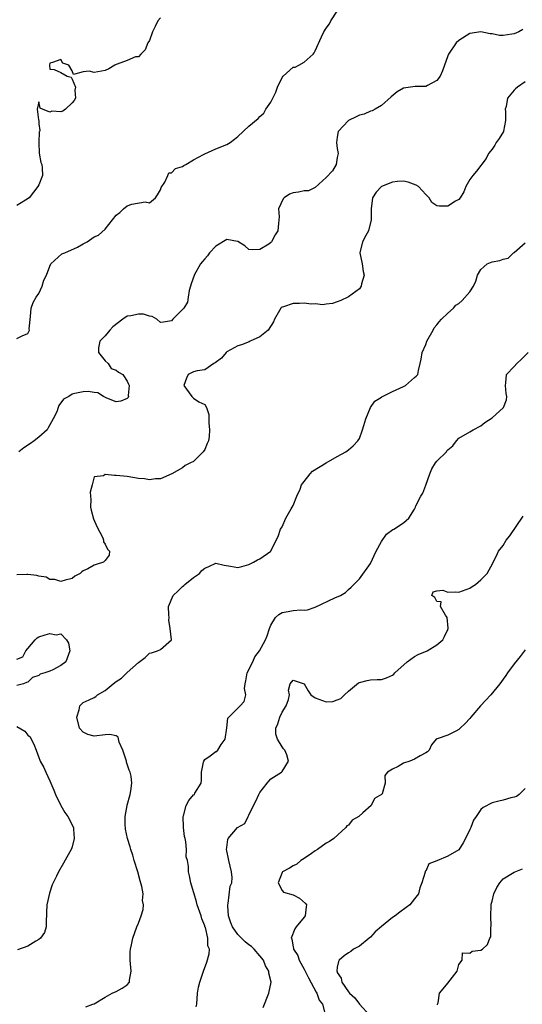
# Model space of a CAD drawing. Units: inches. Extents: x 2589000 to 2592000, y 1515000 to 1518000.
# Drawn here: x 2589514 to 2589604, y 1517077 to 1517255 of the extents above; entities that cross this region are included whole.
import ezdxf

# ---------------------------------------------------------------- set-up
doc = ezdxf.new("R2010")
doc.units = ezdxf.units.IN
doc.header["$MEASUREMENT"] = 0
doc.layers.add('LD25891515_2ft', color=72, linetype='Continuous')

msp = doc.modelspace()

# ---------------------------------------------------------------- linework, layer by layer
at = {"layer": 'LD25891515_2ft'}
for points, elevation in [([(2589513, 1517197.49), (2589513.99, 1517197.99), (2589515, 1517198.39), (2589515.3, 1517199), (2589515.26, 1517199.26), (2589515.48, 1517201.48), (2589515.6, 1517203), (2589515.95, 1517204.05), (2589516.5, 1517205), (2589517, 1517205.64), (2589517.59, 1517207), (2589517.91, 1517208.09), (2589518.4, 1517209), (2589519, 1517210.61), (2589519.18, 1517211), (2589521.18, 1517212.82), (2589521.7, 1517213), (2589523.97, 1517214.03), (2589525, 1517214.63), (2589525.74, 1517215), (2589527, 1517215.9), (2589527.78, 1517216.22), (2589529, 1517217.28), (2589530.29, 1517219), (2589531, 1517219.83), (2589531.66, 1517220.34), (2589532.33, 1517221), (2589533, 1517221.53), (2589533.83, 1517221.83), (2589536.23, 1517222.23), (2589537, 1517222.08), (2589538.08, 1517223), (2589538.47, 1517223.53), (2589539, 1517224.43), (2589539.13, 1517224.87), (2589539.81, 1517225.81), (2589540.35, 1517227), (2589540.5, 1517227.5), (2589541, 1517227.5), (2589541.7, 1517228.3), (2589543, 1517228.65), (2589543.2, 1517228.8), (2589543.62, 1517229), (2589545, 1517229.88), (2589546.8, 1517230.8), (2589547, 1517230.92), (2589549, 1517231.82), (2589551, 1517232.64), (2589551.63, 1517233), (2589552.38, 1517233.62), (2589553, 1517234.1), (2589555, 1517235.92), (2589556.66, 1517237.34), (2589557, 1517237.67), (2589557.73, 1517238.27), (2589558.06, 1517239), (2589559, 1517240.28), (2589559.32, 1517241), (2589559.87, 1517242.13), (2589560.16, 1517243), (2589561, 1517244.73), (2589561.23, 1517245), (2589563, 1517246.6), (2589563.35, 1517246.65), (2589564.03, 1517247), (2589565, 1517247.54), (2589566.61, 1517249), (2589566.79, 1517249.21), (2589567, 1517249.56), (2589568.13, 1517252.13), (2589568.57, 1517253), (2589569, 1517253.68), (2589569.56, 1517254.44), (2589569.83, 1517255), (2589571, 1517256.75)], 8140), ([(2589539, 1517255.57), (2589538.51, 1517255), (2589538.03, 1517253.97), (2589537.54, 1517253), (2589537, 1517251.48), (2589536.71, 1517251), (2589536.24, 1517249.76), (2589535.47, 1517249), (2589535, 1517248.51), (2589534.5, 1517248.5), (2589533, 1517247.82), (2589531.19, 1517247.19), (2589531, 1517247.1), (2589530.74, 1517247), (2589529.67, 1517246.33), (2589529, 1517246.02), (2589527, 1517245.67), (2589526.1, 1517245.9), (2589525, 1517245.81), (2589523.29, 1517245.29), (2589523, 1517245.97), (2589522.44, 1517247), (2589521.36, 1517247.36), (2589521, 1517248.03), (2589519.49, 1517247.49), (2589519, 1517247.35), (2589518.89, 1517247), (2589519, 1517246.27), (2589519.79, 1517246.21), (2589521, 1517245.64), (2589522.12, 1517245), (2589522.81, 1517244.81), (2589523, 1517244.48), (2589523.65, 1517243), (2589523.52, 1517242.48), (2589523.64, 1517241), (2589523.39, 1517240.61), (2589523, 1517240.17), (2589521.81, 1517239), (2589521.33, 1517238.67), (2589521, 1517238.54), (2589519.33, 1517238.67), (2589519, 1517238.51), (2589517.63, 1517239), (2589517.23, 1517239.23), (2589517, 1517240.33), (2589516.67, 1517239), (2589516.91, 1517237.09), (2589516.97, 1517236.97), (2589517, 1517236.37), (2589517.15, 1517235.15), (2589517.08, 1517235), (2589517.06, 1517234.94), (2589516.97, 1517233), (2589517.06, 1517231.06), (2589517.37, 1517229.37), (2589517.51, 1517229), (2589517.59, 1517228.41), (2589517.64, 1517227), (2589517, 1517225.32), (2589516.83, 1517225), (2589515.22, 1517223), (2589514.55, 1517222.55), (2589513, 1517221.59)], 8138), ([(2589604.56, 1517253.44), (2589603.85, 1517253), (2589603, 1517252.64), (2589602.57, 1517252.57), (2589601, 1517252.38), (2589600.38, 1517252.38), (2589599, 1517252.63), (2589598.64, 1517252.64), (2589597, 1517253.01), (2589595, 1517252.71), (2589593, 1517251.44), (2589592.53, 1517251), (2589591.14, 1517249), (2589591, 1517248.66), (2589590.03, 1517245.97), (2589589.59, 1517245), (2589589, 1517244.24), (2589587.32, 1517243.32), (2589587, 1517243.11), (2589585.11, 1517243.11), (2589583, 1517242.84), (2589581.83, 1517242.17), (2589580.75, 1517241.25), (2589579, 1517239.69), (2589577.87, 1517239), (2589577.29, 1517238.71), (2589577, 1517238.64), (2589575.87, 1517238.13), (2589575, 1517237.93), (2589574.39, 1517237.61), (2589573, 1517236.99), (2589571.17, 1517235), (2589571, 1517233.97), (2589570.88, 1517233), (2589571, 1517231.9), (2589571.15, 1517231), (2589571, 1517230.25), (2589570.78, 1517229), (2589570.11, 1517227.89), (2589569, 1517226.64), (2589567, 1517224.82), (2589565.78, 1517224.22), (2589565, 1517224.22), (2589563.98, 1517224.02), (2589563, 1517223.9), (2589562.34, 1517223.66), (2589561.37, 1517223), (2589561.18, 1517222.82), (2589560.38, 1517221), (2589560.47, 1517219.53), (2589560.35, 1517218.35), (2589560.25, 1517217), (2589559.73, 1517216.27), (2589559.11, 1517215), (2589559, 1517214.87), (2589558.6, 1517214.6), (2589557, 1517213.62), (2589555.57, 1517213.57), (2589555, 1517213.62), (2589554.26, 1517214.26), (2589553, 1517215.06), (2589552.95, 1517215.05), (2589551, 1517215.42), (2589549, 1517214.2), (2589547.89, 1517213), (2589547.54, 1517212.46), (2589547, 1517211.91), (2589546.58, 1517211.42), (2589546.24, 1517211), (2589545.11, 1517209), (2589545.09, 1517208.91), (2589544.58, 1517207.42), (2589544.42, 1517207), (2589544.19, 1517206.19), (2589544.04, 1517205), (2589543.9, 1517204.1), (2589543.21, 1517203), (2589543, 1517202.76), (2589541.25, 1517201), (2589541, 1517200.72), (2589539.53, 1517200.47), (2589539, 1517200.42), (2589538.33, 1517201), (2589537.51, 1517201.51), (2589537, 1517201.54), (2589535.9, 1517201.9), (2589535, 1517201.94), (2589533.64, 1517201.64), (2589533, 1517201.54), (2589532.2, 1517201), (2589530.4, 1517199.6), (2589529.81, 1517199), (2589529, 1517197.99), (2589528.03, 1517197), (2589527.8, 1517195.8), (2589527.8, 1517195), (2589529, 1517193.49), (2589529.51, 1517193), (2589530.1, 1517192.1), (2589531, 1517191.8), (2589531.43, 1517191.43), (2589532.16, 1517191), (2589533, 1517189.76), (2589533.24, 1517189.24), (2589533.34, 1517189), (2589533.18, 1517187.18), (2589533.2, 1517187), (2589533.17, 1517186.83), (2589533, 1517186.66), (2589531.84, 1517186.16), (2589531, 1517186.04), (2589529.28, 1517186.72), (2589528.69, 1517187), (2589527.67, 1517187.67), (2589527, 1517187.73), (2589525.91, 1517187.91), (2589525, 1517187.88), (2589523.53, 1517187.53), (2589523, 1517187.43), (2589522.44, 1517187), (2589521.48, 1517186.52), (2589520.59, 1517185.41), (2589520.48, 1517185), (2589520.22, 1517184.22), (2589519.61, 1517183), (2589519, 1517181.86), (2589518.67, 1517181.33), (2589518.47, 1517181), (2589517, 1517179.63), (2589516.17, 1517179), (2589515.47, 1517178.53), (2589514.25, 1517177.75), (2589513.36, 1517177)], 8142), ([(2589605, 1517243.99), (2589603.61, 1517243), (2589603.27, 1517242.73), (2589603, 1517242.44), (2589601.78, 1517241), (2589601.53, 1517239.53), (2589601.38, 1517239), (2589601.41, 1517238.59), (2589601.46, 1517237), (2589601.07, 1517235.07), (2589601.07, 1517235), (2589600.29, 1517233.71), (2589599.76, 1517233), (2589599.51, 1517232.49), (2589599, 1517231.77), (2589598.36, 1517231), (2589597.93, 1517230.07), (2589596.22, 1517227.78), (2589595.51, 1517227), (2589595, 1517226.32), (2589594.24, 1517225), (2589593.91, 1517224.09), (2589593.24, 1517223), (2589593, 1517222.69), (2589592.37, 1517222.37), (2589591, 1517221.49), (2589589.45, 1517221.45), (2589589, 1517221.51), (2589588.13, 1517222.13), (2589587.64, 1517223), (2589587, 1517223.56), (2589585.67, 1517225), (2589585.29, 1517225.29), (2589583.83, 1517225.83), (2589583, 1517225.97), (2589581.92, 1517225.92), (2589581, 1517225.81), (2589579, 1517225.02), (2589578.02, 1517223.98), (2589577.38, 1517223), (2589577.1, 1517221), (2589577.12, 1517219), (2589576.64, 1517217), (2589576.15, 1517216.15), (2589575.58, 1517215), (2589575.1, 1517213), (2589575.51, 1517211), (2589575.67, 1517209.67), (2589575.87, 1517209), (2589575.4, 1517207.4), (2589575.31, 1517207), (2589575, 1517206.52), (2589573, 1517205.06), (2589572.9, 1517205), (2589571.63, 1517204.37), (2589571, 1517204.16), (2589570.16, 1517203.84), (2589569, 1517203.72), (2589568.37, 1517203.63), (2589567, 1517203.79), (2589566.26, 1517203.74), (2589565, 1517203.91), (2589564.14, 1517203.86), (2589563, 1517203.83), (2589561.24, 1517203.24), (2589561, 1517203.2), (2589560.87, 1517203.13), (2589560.78, 1517203), (2589560.57, 1517202.57), (2589559.66, 1517201), (2589559.47, 1517200.53), (2589558.49, 1517199), (2589557, 1517197.8), (2589555.23, 1517197), (2589555.08, 1517196.92), (2589553.65, 1517196.35), (2589553, 1517196.16), (2589551, 1517195.07), (2589550.91, 1517195), (2589550.06, 1517193.94), (2589548.89, 1517193.11), (2589548.65, 1517193), (2589547, 1517191.84), (2589545.63, 1517191.63), (2589545, 1517191.48), (2589544.01, 1517191), (2589543.69, 1517190.31), (2589543.2, 1517189), (2589544.66, 1517187), (2589545, 1517186.71), (2589545.94, 1517186.06), (2589547, 1517185.56), (2589547.32, 1517185), (2589547.77, 1517183.77), (2589547.74, 1517183), (2589547.74, 1517182.26), (2589547.87, 1517181), (2589547.8, 1517179.8), (2589547.72, 1517179), (2589547.48, 1517178.52), (2589547, 1517177.44), (2589546.74, 1517177), (2589545, 1517175.26), (2589544.45, 1517175), (2589543.49, 1517174.5), (2589543, 1517174.08), (2589541.04, 1517173.04), (2589539, 1517172.11), (2589538.12, 1517172.12), (2589537, 1517171.93), (2589536.09, 1517172.09), (2589535, 1517172.19), (2589533, 1517172.52), (2589531, 1517172.72), (2589530.69, 1517172.69), (2589529, 1517172.89), (2589528.67, 1517172.67), (2589527, 1517172.5), (2589526.62, 1517171), (2589526.3, 1517169.7), (2589526.36, 1517169), (2589526.39, 1517168.39), (2589526.34, 1517167), (2589526.47, 1517166.47), (2589526.88, 1517164.88), (2589527.48, 1517163.48), (2589528.58, 1517161.43), (2589528.72, 1517161), (2589528.7, 1517160.7), (2589529, 1517160.28), (2589529.39, 1517159.39), (2589529.8, 1517159), (2589529.69, 1517158.31), (2589529, 1517157.33), (2589528.72, 1517157), (2589527.38, 1517156.62), (2589527, 1517156.49), (2589525.84, 1517155.84), (2589525, 1517155.43), (2589524.75, 1517155.25), (2589524.45, 1517155), (2589523.52, 1517154.48), (2589523, 1517154.09), (2589521.78, 1517153.78), (2589521, 1517153.51), (2589519.89, 1517153.89), (2589519, 1517153.9), (2589518.3, 1517154.3), (2589517, 1517154.5), (2589516.64, 1517154.64), (2589515, 1517154.79), (2589514.8, 1517154.8), (2589513, 1517154.72)], 8144), ([(2589525.47, 1517076.53), (2589526.79, 1517077), (2589527, 1517077.1), (2589529, 1517078.32), (2589530.28, 1517079), (2589531, 1517079.34), (2589532.09, 1517079.91), (2589533, 1517080.55), (2589533.38, 1517081), (2589533.39, 1517081.39), (2589533.7, 1517083), (2589533.51, 1517085), (2589533.51, 1517086.49), (2589533.56, 1517087), (2589533.77, 1517087.77), (2589534.02, 1517089), (2589534.73, 1517091), (2589535, 1517091.69), (2589535.48, 1517093), (2589535.84, 1517094.16), (2589535.94, 1517095), (2589535.77, 1517095.77), (2589535.86, 1517097), (2589535.65, 1517098.35), (2589535.35, 1517099.35), (2589534.91, 1517101), (2589534.26, 1517103), (2589533.99, 1517103.99), (2589533.64, 1517105), (2589533.51, 1517105.51), (2589533.03, 1517107), (2589532.7, 1517108.7), (2589532.66, 1517109), (2589532.64, 1517109.36), (2589532.6, 1517111), (2589532.96, 1517112.96), (2589532.96, 1517113.04), (2589533.53, 1517115), (2589533.64, 1517115.64), (2589533.82, 1517117), (2589533.68, 1517118.32), (2589533.54, 1517119), (2589533.35, 1517119.35), (2589533, 1517120.44), (2589532.85, 1517120.85), (2589532.83, 1517121), (2589532.16, 1517123), (2589531.55, 1517124.45), (2589531.37, 1517125.37), (2589531, 1517125.59), (2589529.85, 1517125.85), (2589529, 1517125.79), (2589527, 1517125.52), (2589525.85, 1517125.85), (2589525, 1517126.24), (2589524.34, 1517127), (2589523.87, 1517129), (2589524.28, 1517130.28), (2589524.41, 1517131), (2589524.68, 1517131.32), (2589525, 1517131.61), (2589526.09, 1517132.09), (2589527, 1517132.52), (2589527.3, 1517132.7), (2589527.6, 1517133), (2589529, 1517133.78), (2589530.46, 1517135), (2589531, 1517135.43), (2589531.94, 1517136.06), (2589533, 1517137.08), (2589535, 1517138.89), (2589536.21, 1517139.79), (2589537, 1517140.57), (2589537.36, 1517140.64), (2589538.47, 1517141), (2589539, 1517141.25), (2589540.99, 1517143), (2589540.75, 1517145), (2589540.54, 1517146.54), (2589540.55, 1517147), (2589540.51, 1517147.49), (2589540.46, 1517149), (2589541.29, 1517151), (2589542.19, 1517151.81), (2589543, 1517152.62), (2589543.21, 1517152.79), (2589543.4, 1517153), (2589545, 1517154.27), (2589546.04, 1517155), (2589546.5, 1517155.5), (2589547, 1517155.96), (2589547.73, 1517156.27), (2589549, 1517156.86), (2589550.51, 1517156.51), (2589551.67, 1517156.33), (2589553, 1517156.08), (2589553.74, 1517156.26), (2589555, 1517156.6), (2589555.83, 1517157), (2589556.55, 1517157.45), (2589557, 1517157.66), (2589558.95, 1517159), (2589559, 1517159.06), (2589560.3, 1517161.7), (2589560.75, 1517163), (2589561, 1517163.44), (2589561.71, 1517165), (2589562.67, 1517166.67), (2589563, 1517167.31), (2589563.69, 1517169), (2589564.27, 1517170.27), (2589564.55, 1517171), (2589565, 1517171.62), (2589566.12, 1517173), (2589566.53, 1517173.47), (2589569, 1517175.01), (2589571, 1517176.16), (2589572.54, 1517177), (2589573, 1517177.39), (2589573.9, 1517178.1), (2589574.72, 1517179), (2589575, 1517179.42), (2589575.58, 1517181), (2589575.78, 1517181.78), (2589576.17, 1517183), (2589577.03, 1517185), (2589577.81, 1517186.19), (2589579, 1517186.87), (2589579.07, 1517186.93), (2589581, 1517187.9), (2589583, 1517188.85), (2589583.36, 1517189), (2589585, 1517190.47), (2589585.3, 1517190.7), (2589585.56, 1517191), (2589585.7, 1517191.7), (2589586.02, 1517193), (2589586.2, 1517193.8), (2589586.37, 1517195), (2589587, 1517196.44), (2589587.22, 1517197), (2589588.32, 1517199), (2589588.54, 1517199.46), (2589589, 1517199.99), (2589589.45, 1517200.55), (2589589.85, 1517201), (2589591, 1517202.12), (2589592.01, 1517203), (2589592.47, 1517203.53), (2589593, 1517203.84), (2589593.62, 1517204.38), (2589595, 1517205.97), (2589595.63, 1517207), (2589596.09, 1517207.91), (2589596.39, 1517209), (2589597, 1517210.01), (2589597.5, 1517210.5), (2589598.13, 1517211), (2589599, 1517211.41), (2589600.39, 1517211.61), (2589601, 1517211.88), (2589601.93, 1517212.07), (2589602.91, 1517213), (2589603, 1517213.06), (2589605, 1517214.82)], 8146), ([(2589545.47, 1517076.53), (2589545.57, 1517077), (2589545.7, 1517079), (2589545.88, 1517080.12), (2589546.11, 1517081), (2589546.79, 1517083), (2589547.38, 1517084.62), (2589547.84, 1517086.16), (2589547.87, 1517087), (2589547.6, 1517087.6), (2589547.6, 1517089), (2589547.12, 1517090.88), (2589547.05, 1517091.05), (2589547, 1517091.22), (2589546.47, 1517092.47), (2589546.34, 1517093), (2589545.65, 1517095), (2589545.52, 1517095.52), (2589545.07, 1517097), (2589545, 1517097.36), (2589544.5, 1517099), (2589544.28, 1517100.28), (2589544.09, 1517101), (2589544.07, 1517101.93), (2589543.89, 1517103), (2589543.67, 1517103.67), (2589543.7, 1517105), (2589543.58, 1517106.42), (2589543.44, 1517107), (2589543.37, 1517107.37), (2589543.16, 1517109), (2589543.08, 1517111), (2589543.14, 1517111.14), (2589543.65, 1517113), (2589544.14, 1517113.86), (2589545, 1517114.89), (2589545.14, 1517115), (2589545.24, 1517115.24), (2589546.34, 1517117), (2589546.45, 1517117.55), (2589546.44, 1517119), (2589546.81, 1517120.81), (2589546.82, 1517121), (2589547, 1517121.32), (2589548, 1517122), (2589549, 1517122.73), (2589549.22, 1517122.78), (2589549.41, 1517123), (2589550.01, 1517124.01), (2589550.73, 1517125), (2589550.98, 1517127.02), (2589551.22, 1517128.78), (2589551.39, 1517129), (2589553, 1517130.59), (2589553.45, 1517131), (2589554.16, 1517131.83), (2589554.43, 1517133), (2589554.19, 1517134.19), (2589554.35, 1517135), (2589554.47, 1517135.53), (2589554.71, 1517137), (2589555.71, 1517139), (2589556.08, 1517139.92), (2589556.95, 1517141), (2589558, 1517143), (2589558.33, 1517143.67), (2589558.75, 1517145), (2589559, 1517145.6), (2589559.84, 1517147), (2589560.43, 1517147.57), (2589561, 1517147.93), (2589562.1, 1517148.1), (2589563, 1517148.3), (2589564.39, 1517148.39), (2589565, 1517148.36), (2589565.61, 1517148.39), (2589567, 1517148.87), (2589570.57, 1517150.57), (2589571.59, 1517151), (2589572.47, 1517151.53), (2589573, 1517152.08), (2589573.5, 1517152.5), (2589575, 1517154.02), (2589577, 1517156.79), (2589578.03, 1517159), (2589579, 1517160.76), (2589579.9, 1517162.1), (2589581.06, 1517162.94), (2589581.22, 1517163), (2589583, 1517164.14), (2589583.93, 1517165), (2589585, 1517166.65), (2589585.11, 1517166.89), (2589585.14, 1517167), (2589585.23, 1517167.23), (2589586.11, 1517169), (2589586.46, 1517169.54), (2589587.03, 1517170.97), (2589587.75, 1517173), (2589588.1, 1517173.9), (2589588.77, 1517175), (2589589, 1517175.31), (2589590.74, 1517177), (2589590.85, 1517177.15), (2589591, 1517177.38), (2589591.89, 1517178.11), (2589592.55, 1517179), (2589593, 1517179.5), (2589595, 1517180.61), (2589595.58, 1517181), (2589597, 1517181.68), (2589597.71, 1517182.29), (2589599, 1517183.13), (2589601.09, 1517185), (2589601.6, 1517186.4), (2589601.66, 1517187), (2589601.55, 1517187.55), (2589601.41, 1517189), (2589601.5, 1517189.5), (2589601.61, 1517191), (2589603, 1517192.44), (2589603.51, 1517193), (2589604.29, 1517193.71), (2589605.53, 1517195)], 8148), ([(2589557.56, 1517076.44), (2589558.6, 1517079), (2589559.02, 1517081), (2589558.62, 1517082.62), (2589558.62, 1517083), (2589557.98, 1517083.98), (2589557.62, 1517085), (2589557, 1517085.77), (2589555.97, 1517087), (2589555.46, 1517087.46), (2589555, 1517087.78), (2589554.32, 1517088.32), (2589553, 1517089.66), (2589552.05, 1517091), (2589551.76, 1517091.76), (2589551.32, 1517093), (2589551.17, 1517094.83), (2589551.17, 1517095), (2589551.24, 1517095.24), (2589551.61, 1517098.39), (2589551.9, 1517099), (2589551.96, 1517099.96), (2589551.88, 1517101), (2589551.35, 1517103), (2589551.32, 1517103.32), (2589551, 1517104.75), (2589550.96, 1517105), (2589551, 1517105.39), (2589551.2, 1517106.8), (2589551.27, 1517107), (2589552.96, 1517109), (2589554.25, 1517109.75), (2589554.86, 1517111), (2589555, 1517111.22), (2589555.86, 1517113), (2589556.26, 1517113.74), (2589556.82, 1517115), (2589557, 1517115.34), (2589558.28, 1517117), (2589558.59, 1517117.41), (2589559, 1517117.83), (2589560.92, 1517119), (2589561, 1517119.11), (2589562.19, 1517121), (2589561.85, 1517122.15), (2589561.49, 1517123), (2589561.26, 1517123.26), (2589561, 1517123.6), (2589560.19, 1517125), (2589559.9, 1517125.9), (2589559.85, 1517127), (2589560.24, 1517127.76), (2589560.59, 1517129), (2589561, 1517129.89), (2589561.72, 1517131), (2589562.15, 1517132.15), (2589562.34, 1517133), (2589562.17, 1517133.83), (2589562.47, 1517135), (2589563, 1517135.67), (2589565, 1517135.01), (2589565.71, 1517133.71), (2589566.2, 1517133), (2589567, 1517132.5), (2589569, 1517131.76), (2589570.18, 1517131.82), (2589571, 1517132.09), (2589571.62, 1517132.38), (2589572.29, 1517133), (2589573, 1517133.7), (2589574.84, 1517135.16), (2589575, 1517135.25), (2589576.41, 1517135.59), (2589577, 1517135.71), (2589578.24, 1517135.76), (2589579, 1517135.82), (2589579.92, 1517136.08), (2589581, 1517136.59), (2589581.23, 1517136.77), (2589581.43, 1517137), (2589583.64, 1517139), (2589585, 1517139.98), (2589585.66, 1517140.33), (2589587.27, 1517141), (2589589, 1517142.05), (2589590.11, 1517143), (2589590.42, 1517143.58), (2589591, 1517144.84), (2589591.07, 1517145), (2589591.07, 1517145.07), (2589590.87, 1517147), (2589590.56, 1517147.44), (2589589.7, 1517149), (2589589.82, 1517149.82), (2589589, 1517149.89), (2589588.63, 1517150.63), (2589588.12, 1517151), (2589588.32, 1517151.68), (2589589, 1517151.86), (2589590.07, 1517151.93), (2589591, 1517151.6), (2589592.34, 1517151.66), (2589593, 1517151.6), (2589595, 1517152.33), (2589595.39, 1517152.61), (2589595.98, 1517153), (2589597, 1517153.84), (2589597.59, 1517154.41), (2589598.15, 1517155), (2589599.16, 1517156.84), (2589599.23, 1517157), (2589599.83, 1517158.17), (2589600.19, 1517159), (2589601, 1517160.05), (2589601.58, 1517161), (2589602.2, 1517161.8), (2589604.63, 1517165.37)], 8150), ([(2589513, 1517139.5), (2589514.09, 1517139.91), (2589514.62, 1517141), (2589515, 1517141.42), (2589516.35, 1517143), (2589516.67, 1517143.33), (2589517, 1517143.53), (2589518.15, 1517143.85), (2589519, 1517144.13), (2589520.11, 1517143.89), (2589521, 1517144.05), (2589522.01, 1517143), (2589522.34, 1517142.34), (2589522.58, 1517141), (2589521.89, 1517139), (2589521, 1517138.3), (2589519.54, 1517137.54), (2589519, 1517137.29), (2589518.1, 1517137), (2589517.24, 1517136.76), (2589517, 1517136.54), (2589515.85, 1517136.15), (2589515, 1517135.3), (2589514.76, 1517135.24), (2589514.2, 1517135), (2589513, 1517134.73)], 8144), ([(2589605, 1517141.13), (2589604.07, 1517139.93), (2589603, 1517138.64), (2589601.82, 1517137), (2589601.49, 1517136.51), (2589601, 1517135.88), (2589600.41, 1517135), (2589598.81, 1517133), (2589596.94, 1517131), (2589595.19, 1517129), (2589595, 1517128.73), (2589594.17, 1517127.83), (2589593.26, 1517127), (2589593, 1517126.74), (2589592.44, 1517126.44), (2589591, 1517125.72), (2589589.08, 1517125.08), (2589589, 1517125.07), (2589588.92, 1517125), (2589588.02, 1517123.98), (2589587.65, 1517123), (2589587.32, 1517122.68), (2589587, 1517122.49), (2589586, 1517122), (2589585, 1517121.36), (2589584.12, 1517121), (2589583, 1517120.65), (2589582.02, 1517120.02), (2589581, 1517119.53), (2589580.1, 1517119), (2589579.6, 1517118.4), (2589579.67, 1517117), (2589579.09, 1517115.09), (2589579.05, 1517115), (2589579, 1517114.95), (2589577.74, 1517114.26), (2589577.12, 1517113), (2589575.64, 1517111.64), (2589574.9, 1517111), (2589573.68, 1517110.32), (2589573, 1517109.44), (2589572.7, 1517109.3), (2589572.55, 1517109), (2589570.37, 1517107), (2589569.56, 1517106.44), (2589569, 1517106.17), (2589567.4, 1517105), (2589567, 1517104.77), (2589566.31, 1517104.31), (2589565, 1517103.39), (2589564.38, 1517103), (2589563.66, 1517102.34), (2589563, 1517102.06), (2589562.35, 1517101.65), (2589561.06, 1517101), (2589561, 1517100.88), (2589560.3, 1517099), (2589561, 1517097.59), (2589561.29, 1517097.29), (2589563, 1517096.83), (2589564.19, 1517096.19), (2589565.27, 1517095.27), (2589565.42, 1517095), (2589565.36, 1517094.64), (2589565.18, 1517093), (2589565, 1517092.8), (2589563.56, 1517091), (2589563.32, 1517090.68), (2589562.63, 1517089), (2589562.78, 1517088.78), (2589563, 1517087.42), (2589563.08, 1517087.08), (2589563.08, 1517087), (2589563.85, 1517085.85), (2589564.09, 1517085), (2589565, 1517083.36), (2589565.17, 1517083), (2589565.78, 1517081.78), (2589567.18, 1517079.18), (2589567.31, 1517079), (2589567.72, 1517077.72), (2589568.32, 1517077), (2589568.83, 1517075.17)], 8152), ([(2589513, 1517127.31), (2589514.43, 1517126.43), (2589515, 1517125.7), (2589515.42, 1517125.42), (2589515.63, 1517125), (2589516.11, 1517124.11), (2589516.48, 1517123), (2589517, 1517121.67), (2589517.16, 1517121.16), (2589517.23, 1517121), (2589517.88, 1517119.88), (2589518.26, 1517119), (2589519, 1517117.46), (2589519.18, 1517117), (2589519.73, 1517115.73), (2589520, 1517115), (2589520.92, 1517113.08), (2589520.96, 1517112.96), (2589521.7, 1517111.7), (2589522.26, 1517111), (2589523.25, 1517109), (2589523.29, 1517108.71), (2589523.38, 1517107), (2589523, 1517105.49), (2589522.88, 1517105.12), (2589521.47, 1517102.53), (2589520.55, 1517101), (2589520.17, 1517100.17), (2589519.59, 1517099), (2589519.4, 1517098.6), (2589518.91, 1517097.09), (2589518.45, 1517095), (2589518.37, 1517093.63), (2589518.38, 1517093), (2589518.32, 1517092.32), (2589518.3, 1517091), (2589518.03, 1517089.97), (2589517.3, 1517089), (2589517, 1517088.75), (2589516.45, 1517088.44), (2589515, 1517087.52), (2589513.12, 1517086.88)], 8144), ([(2589605, 1517116.04), (2589603.9, 1517115), (2589603.4, 1517114.6), (2589603, 1517114.47), (2589602.4, 1517114.4), (2589601, 1517113.95), (2589600.26, 1517113.74), (2589599, 1517113.48), (2589597.38, 1517112.62), (2589597, 1517112.25), (2589596.14, 1517111), (2589595.65, 1517110.35), (2589595.17, 1517109), (2589595, 1517108.65), (2589594.19, 1517107), (2589593.77, 1517106.23), (2589593, 1517104.97), (2589591, 1517103.79), (2589589.03, 1517102.97), (2589589, 1517102.94), (2589587.58, 1517102.42), (2589587, 1517101.12), (2589586.93, 1517101.07), (2589586.93, 1517100.93), (2589586.32, 1517099), (2589585.91, 1517098.09), (2589585.7, 1517097), (2589585, 1517096.07), (2589584.13, 1517095), (2589583.49, 1517094.51), (2589582.3, 1517093.7), (2589581.49, 1517093), (2589581, 1517092.69), (2589579, 1517091.09), (2589577.88, 1517090.12), (2589577, 1517089.15), (2589576.79, 1517089), (2589575, 1517087.53), (2589573.96, 1517087), (2589573.42, 1517086.58), (2589573, 1517086.34), (2589572.24, 1517085.76), (2589571.34, 1517085), (2589571.23, 1517084.77), (2589571, 1517083.71), (2589570.91, 1517083), (2589570.95, 1517082.94), (2589571, 1517082.77), (2589571.71, 1517081.71), (2589571.82, 1517081), (2589573, 1517079.24), (2589573.2, 1517079), (2589574.2, 1517078.2), (2589575, 1517077.01), (2589576.9, 1517075)], 8154), ([(2589589.11, 1517076.89), (2589589.16, 1517077), (2589589.25, 1517077.25), (2589589.47, 1517079), (2589590.18, 1517079.82), (2589591, 1517080.82), (2589592.71, 1517083), (2589593, 1517084.21), (2589593.59, 1517085), (2589593.67, 1517086.33), (2589595, 1517086.26), (2589595.41, 1517086.59), (2589597, 1517086.78), (2589597.29, 1517087), (2589598.18, 1517087.82), (2589598.58, 1517089), (2589598.78, 1517089.22), (2589598.78, 1517091), (2589598.83, 1517091.17), (2589598.8, 1517093), (2589598.83, 1517094.83), (2589598.87, 1517095.13), (2589599, 1517095.65), (2589599.32, 1517097), (2589599.88, 1517098.12), (2589600.39, 1517099), (2589601, 1517099.73), (2589602.71, 1517100.71), (2589603, 1517100.91), (2589604.51, 1517101.49)], 8156)]:
    msp.add_lwpolyline(points, dxfattribs=dict(at, elevation=elevation))

doc.saveas('drawing.dxf')
